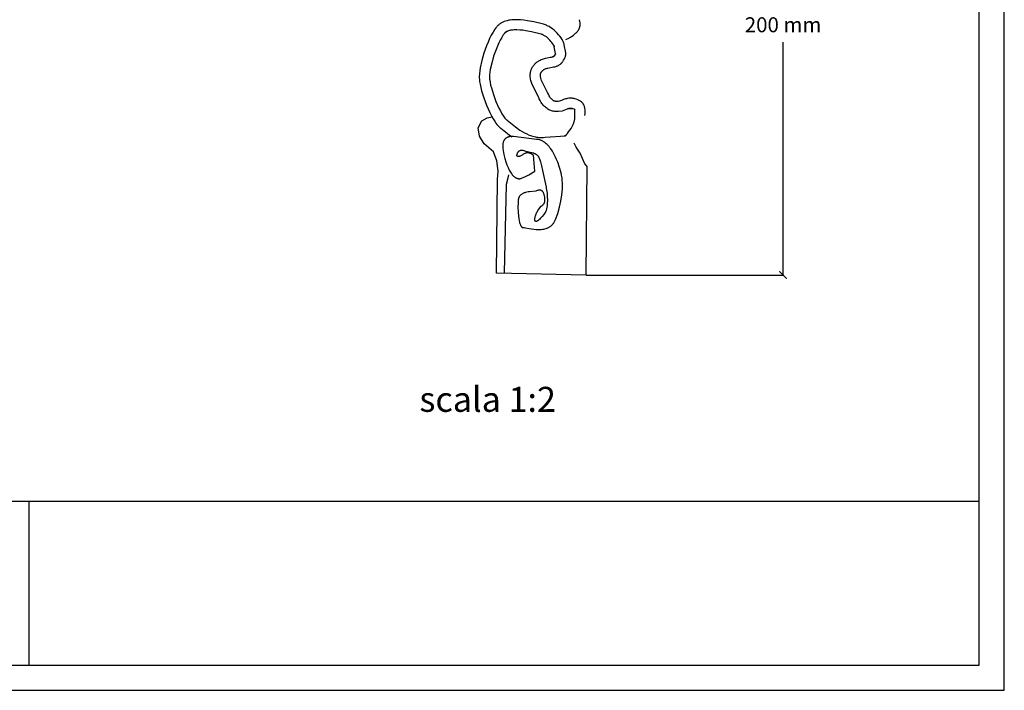
# Model space of a CAD drawing. Units: millimetres. Extents: x 0.015 to 0.405, y 0.015 to 0.282.
# Drawn here: x 0.208 to 0.405, y 0.015 to 0.149 of the extents above; entities that cross this region are included whole.
import ezdxf

# ---------------------------------------------------------------- set-up
doc = ezdxf.new("R2010")
doc.units = ezdxf.units.MM
for name, color, linetype in [('Dimensione', 150, 'Continuous'), ('Eurostyl', 233, 'Continuous'), ('Table', 3, 'Continuous'), ('Text', 4, 'Continuous')]:
    doc.layers.add(name, color=color, linetype=linetype)
doc.styles.add('Arial', font='ARIAL.TTF')
doc.styles.add('ROMANS', font='romans')
doc.dimstyles.new('Bovelacci', dxfattribs={"dimscale": 0.001, "dimtxt": 3, "dimasz": 1.5, "dimexe": 0.18, "dimexo": 0.0625, "dimgap": 2, "dimtad": 0, "dimtih": 1, "dimtoh": 1, "dimzin": 0, "dimdsep": 46, "dimtxsty": 'ROMANS', "dimblk": 'ARCHTICK', "dimcen": 0, "dimclrd": 5, "dimclre": 5, "dimclrt": 4, "dimadec": 0, "dimazin": 0, "dimtfac": 1, "dimtofl": 0, "dimtmove": 2, "dimatfit": 3, "dimfxl": 1, "dimtolj": 1, "dimtzin": 0, "dimarcsym": 0})

# ---------------------------------------------------------------- blocks, each defined once
blk = doc.blocks.new('_ArchTick')
at = {"color": 0, "linetype": 'ByBlock', "const_width": 0.15}
blk.add_lwpolyline([(-0.5, -0.5), (0.5, 0.5)], dxfattribs=at)
blk = doc.blocks.new('*D12')
at = {"layer": 'Defpoints', "color": 0}
for p in [(0.3233, 0.19805), (0.32133, 0.098), (0.36078, 0.098)]:
    blk.add_point(p, dxfattribs=at)
at = {"layer": 'Dimensione', "color": 5, "lineweight": -2}
for p, q in [((0.32336, 0.19805), (0.36096, 0.19805)), ((0.36078, 0.19805), (0.36078, 0.15153)), ((0.36078, 0.098), (0.36078, 0.14453)), ((0.32139, 0.098), (0.36096, 0.098))]:
    blk.add_line(p, q, dxfattribs=at)
at = {"layer": 'Dimensione', "color": 5, "lineweight": -2, "xscale": 0.0015, "yscale": 0.0015, "zscale": 0.0015}
for p, rotation in [((0.36078, 0.19805), 90), ((0.36078, 0.098), 270)]:
    blk.add_blockref('_ArchTick', p, dxfattribs=dict(at, rotation=rotation))
at = {"layer": 'Dimensione', "color": 4, "insert": (0.36078, 0.14803), "char_height": 0.003, "attachment_point": 5, "style": 'ROMANS'}
blk.add_mtext('\\A1;200 mm', dxfattribs=at)

msp = doc.modelspace()

# ---------------------------------------------------------------- linework, layer by layer
at = {"layer": 'Dimensione', "color": 1}
msp.add_line((0.32139, 0.098), (0.30348, 0.09836), dxfattribs=at)
at = {"layer": 'Dimensione', "color": 2}
for points in [[(0.30348, 0.09836), (0.30371, 0.1171), (0.30383, 0.11874), (0.30359, 0.12085), (0.30289, 0.1226), (0.30102, 0.12424), (0.30008, 0.12577), (0.29985, 0.12741), (0.30055, 0.12881), (0.3016, 0.1294), (0.30266, 0.12963)], [(0.32139, 0.098), (0.32163, 0.11968), (0.32116, 0.12026), (0.32022, 0.12237), (0.3194, 0.12354), (0.31905, 0.12436)], [(0.30512, 0.09847), (0.30547, 0.11616), (0.30582, 0.11745), (0.30594, 0.11804)]]:
    msp.add_lwpolyline(points, dxfattribs=at)
at = {"layer": 'Eurostyl', "color": 2}
for points in [[(0.32117, 0.12987), (0.32119, 0.13035), (0.3212, 0.13082), (0.32119, 0.13104), (0.32117, 0.13127), (0.32115, 0.13138), (0.32113, 0.13149), (0.32111, 0.13159), (0.32108, 0.1317), (0.32104, 0.1318), (0.321, 0.1319), (0.32096, 0.132), (0.32091, 0.1321), (0.32085, 0.13219), (0.32079, 0.13228), (0.32072, 0.13237), (0.32064, 0.13246), (0.32056, 0.13254), (0.32047, 0.13263), (0.32037, 0.1327), (0.32026, 0.13278), (0.32014, 0.13285), (0.32002, 0.13292), (0.31988, 0.13298), (0.31974, 0.13305), (0.31945, 0.13315), (0.31917, 0.13323), (0.31903, 0.13327), (0.3189, 0.13329), (0.31877, 0.13331), (0.31865, 0.13333), (0.31852, 0.13334), (0.3184, 0.13335), (0.31828, 0.13335), (0.31816, 0.13335), (0.31793, 0.13333), (0.31771, 0.1333), (0.31749, 0.13326), (0.31728, 0.13321), (0.31708, 0.13314), (0.31687, 0.13307), (0.31648, 0.1329), (0.31609, 0.13273), (0.31579, 0.1327), (0.31565, 0.1327), (0.3155, 0.1327), (0.31542, 0.13271), (0.31535, 0.13271), (0.31527, 0.13273), (0.3152, 0.13274), (0.31512, 0.13276), (0.31505, 0.13279), (0.31498, 0.13282), (0.3149, 0.13286), (0.31483, 0.1329), (0.31475, 0.13295), (0.31468, 0.133), (0.3146, 0.13306), (0.31453, 0.13313), (0.31446, 0.13321), (0.31438, 0.13329), (0.31431, 0.13339), (0.31423, 0.13349), (0.31416, 0.1336), (0.31401, 0.13385), (0.31386, 0.13414), (0.31371, 0.13447), (0.3125, 0.13691), (0.3124, 0.13717), (0.31236, 0.13729), (0.31233, 0.13742), (0.3123, 0.13754), (0.31228, 0.13765), (0.31227, 0.13777), (0.31226, 0.13783), (0.31226, 0.13789), (0.31226, 0.13794), (0.31227, 0.138), (0.31227, 0.13806), (0.31228, 0.13811), (0.31229, 0.13817), (0.31231, 0.13822), (0.31232, 0.13828), (0.31234, 0.13833), (0.31237, 0.13839), (0.31239, 0.13844), (0.31242, 0.13849), (0.31245, 0.13855), (0.31248, 0.1386), (0.31252, 0.13865), (0.31256, 0.1387), (0.3126, 0.13876), (0.31265, 0.13881), (0.31269, 0.13885), (0.31274, 0.1389), (0.31279, 0.13894), (0.31284, 0.13898), (0.3129, 0.13902), (0.31295, 0.13906), (0.31301, 0.13909), (0.31312, 0.13915), (0.31324, 0.13921), (0.31336, 0.13926), (0.31349, 0.1393), (0.31362, 0.13934), (0.31376, 0.13937), (0.31403, 0.13943), (0.3146, 0.13953), (0.31489, 0.13959), (0.31518, 0.13965), (0.31533, 0.13969), (0.31547, 0.13974), (0.31561, 0.13979), (0.31575, 0.13985), (0.31588, 0.13992), (0.31601, 0.13999), (0.31614, 0.14007), (0.31627, 0.14017), (0.31633, 0.14022), (0.31639, 0.14027), (0.31645, 0.14033), (0.31651, 0.14039), (0.31656, 0.14045), (0.31662, 0.14052), (0.31667, 0.14059), (0.31673, 0.14066), (0.31691, 0.14094), (0.31706, 0.14121), (0.31713, 0.14133), (0.31718, 0.14145), (0.31723, 0.14156), (0.31727, 0.14167), (0.3173, 0.14178), (0.31732, 0.14188), (0.31734, 0.14198), (0.31736, 0.14208), (0.31736, 0.14217), (0.31737, 0.14226), (0.31737, 0.14235), (0.31736, 0.14244), (0.31704, 0.14399), (0.31703, 0.14405), (0.31702, 0.14411), (0.31699, 0.14424), (0.31695, 0.14437), (0.3169, 0.14451), (0.31684, 0.14466), (0.31677, 0.1448), (0.31669, 0.14495), (0.3166, 0.1451), (0.3164, 0.14541), (0.31617, 0.14573), (0.31591, 0.14604), (0.31564, 0.14635), (0.31534, 0.14665), (0.31502, 0.14694), (0.31469, 0.1472), (0.31434, 0.14745), (0.31399, 0.14767), (0.31381, 0.14776), (0.31364, 0.14785), (0.31346, 0.14793), (0.31328, 0.148), (0.3131, 0.14807), (0.31292, 0.14812), (0.31094, 0.1486), (0.30966, 0.14884), (0.30899, 0.14894), (0.3083, 0.14901), (0.30761, 0.14904), (0.30693, 0.14903), (0.30659, 0.14901), (0.30626, 0.14897), (0.30594, 0.14892), (0.30562, 0.14885), (0.30532, 0.14877), (0.30503, 0.14867), (0.30488, 0.14861), (0.30474, 0.14855), (0.30461, 0.14848), (0.30448, 0.14841), (0.30435, 0.14833), (0.30422, 0.14825), (0.3041, 0.14816), (0.30398, 0.14807), (0.30387, 0.14797), (0.30376, 0.14787), (0.30366, 0.14776), (0.30356, 0.14764), (0.30337, 0.14739), (0.30318, 0.14713), (0.30281, 0.14656), (0.30246, 0.14593), (0.30212, 0.14527), (0.3018, 0.14457), (0.30151, 0.14384), (0.30098, 0.14235), (0.30056, 0.14086), (0.30026, 0.13945), (0.30016, 0.1388), (0.30009, 0.1382), (0.30006, 0.13765), (0.30006, 0.1374), (0.30007, 0.13717), (0.30009, 0.13694), (0.30012, 0.13668), (0.30022, 0.13613), (0.30035, 0.13551), (0.30052, 0.13485), (0.30095, 0.13343), (0.3015, 0.13196), (0.30213, 0.13052), (0.30248, 0.12984), (0.30284, 0.12921), (0.30321, 0.12863), (0.30339, 0.12836), (0.30358, 0.12812), (0.30377, 0.12789), (0.30397, 0.12768), (0.30416, 0.1275), (0.30426, 0.12741), (0.30435, 0.12734), (0.30606, 0.126), (0.30654, 0.12566)], [(0.31736, 0.1451), (0.31748, 0.14515), (0.31781, 0.1453), (0.31826, 0.14555), (0.31852, 0.14571), (0.31879, 0.14589), (0.31905, 0.1461), (0.31918, 0.14621), (0.31931, 0.14633), (0.31944, 0.14645), (0.31955, 0.14657), (0.31967, 0.1467), (0.31977, 0.14684), (0.31987, 0.14698), (0.31995, 0.14713), (0.31999, 0.14721), (0.32003, 0.14728), (0.32006, 0.14736), (0.32009, 0.14744), (0.32012, 0.14752), (0.32015, 0.1476), (0.32017, 0.14768), (0.32018, 0.14777), (0.3202, 0.14785), (0.32021, 0.14794), (0.32021, 0.14803), (0.32022, 0.14812), (0.32021, 0.14829), (0.3202, 0.14846), (0.32017, 0.14861), (0.32014, 0.14877), (0.3201, 0.14891), (0.32006, 0.14905)]]:
    msp.add_lwpolyline(points, dxfattribs=at)
msp.add_lwpolyline([(0.31914, 0.12994), (0.31916, 0.13042), (0.31917, 0.13079), (0.31916, 0.1309), (0.31915, 0.13102), (0.31914, 0.13108, 0.009396), (0.31916, 0.131), (0.31914, 0.13111, 0.010254), (0.31915, 0.13103), (0.31914, 0.13108), (0.31908, 0.13112, 0.013158), (0.31917, 0.13107), (0.31904, 0.13114, 0.012477), (0.31913, 0.13109), (0.319, 0.13116, 0.011754), (0.31909, 0.13112), (0.31899, 0.13116), (0.31881, 0.13122), (0.31865, 0.13127), (0.31856, 0.13129, 0.00871), (0.31863, 0.13128), (0.3185, 0.1313, 0.008863), (0.31857, 0.13129), (0.31844, 0.13131, 0.008958), (0.31851, 0.1313), (0.31839, 0.13132, 0.009038), (0.31846, 0.13131), (0.31833, 0.13132, 0.009064), (0.31841, 0.13131), (0.31828, 0.13132, 0.009026), (0.31836, 0.13132), (0.31824, 0.13132, 0.00896), (0.31831, 0.13132), (0.31825, 0.13132), (0.31814, 0.13131), (0.31798, 0.13129, 0.015618), (0.31811, 0.13131), (0.31795, 0.13128), (0.31784, 0.13125), (0.31772, 0.13122), (0.31761, 0.13117), (0.31729, 0.13104), (0.31661, 0.13074), (0.31592, 0.13068), (0.31566, 0.13067), (0.3154, 0.13067), (0.31522, 0.13068), (0.31506, 0.1307), (0.31488, 0.13073), (0.3147, 0.13077), (0.31452, 0.13083), (0.31433, 0.13089), (0.31414, 0.13097), (0.31396, 0.13106), (0.31377, 0.13116), (0.3136, 0.13128), (0.31343, 0.1314), (0.31327, 0.13154), (0.31311, 0.13168), (0.31296, 0.13183), (0.31283, 0.13199), (0.31269, 0.13215), (0.31257, 0.13232), (0.31244, 0.13251), (0.31223, 0.13287), (0.31203, 0.13326), (0.31187, 0.13361), (0.31064, 0.13609), (0.31049, 0.13648), (0.31042, 0.13669), (0.31036, 0.13691), (0.31031, 0.13714), (0.31026, 0.13738), (0.31024, 0.13762), (0.31023, 0.13777), (0.31023, 0.1379), (0.31023, 0.13804), (0.31024, 0.13818), (0.31026, 0.13833), (0.31028, 0.13847), (0.31031, 0.13862), (0.31035, 0.13876), (0.31039, 0.13891), (0.31044, 0.13905), (0.3105, 0.13919), (0.31057, 0.13933), (0.31063, 0.13947), (0.31071, 0.1396), (0.31079, 0.13972), (0.31088, 0.13985), (0.31097, 0.13996), (0.31106, 0.14008), (0.31116, 0.1402), (0.31127, 0.14031), (0.31139, 0.14041), (0.3115, 0.14051), (0.31162, 0.14061), (0.31174, 0.14069), (0.31186, 0.14077), (0.31199, 0.14085), (0.31222, 0.14097), (0.31245, 0.14108), (0.31267, 0.14117), (0.31289, 0.14124), (0.31309, 0.1413), (0.3133, 0.14135), (0.31365, 0.14142), (0.31424, 0.14153), (0.31447, 0.14157), (0.31468, 0.14162), (0.31478, 0.14165, 0.009229), (0.31471, 0.14163), (0.31485, 0.14167, 0.010652), (0.31477, 0.14164), (0.31491, 0.1417, 0.012045), (0.31481, 0.14166), (0.31495, 0.14172, 0.013382), (0.31485, 0.14167), (0.31499, 0.14174, 0.014613), (0.31488, 0.14168), (0.31502, 0.14176, 0.015725), (0.31491, 0.14169), (0.31504, 0.14178, 0.016626), (0.31493, 0.1417), (0.31505, 0.14179, 0.01288), (0.31497, 0.14173), (0.31503, 0.14178, 0.008796), (0.31498, 0.14173), (0.31504, 0.14179, 0.008856), (0.31498, 0.14174), (0.31504, 0.14179, 0.008907), (0.31499, 0.14174), (0.31505, 0.1418, 0.008937), (0.315, 0.14175), (0.31506, 0.14181, 0.008909), (0.31501, 0.14176), (0.31506, 0.14182, 0.008854), (0.31502, 0.14177), (0.31507, 0.14184, 0.00876), (0.31503, 0.14178), (0.31506, 0.14182), (0.31519, 0.14201), (0.31528, 0.14217), (0.31532, 0.14225, 0.009918), (0.31528, 0.14217), (0.31533, 0.14229, 0.010677), (0.3153, 0.14221), (0.31532, 0.14227), (0.31504, 0.14364), (0.31502, 0.14376, 0.009887), (0.31504, 0.14368), (0.31503, 0.14374, 0.013453), (0.31505, 0.14363), (0.31502, 0.14376, 0.015796), (0.31505, 0.14364), (0.31501, 0.14377, 0.013758), (0.31505, 0.14367), (0.315, 0.1438, 0.012152), (0.31503, 0.14371), (0.31499, 0.14381), (0.31495, 0.14389), (0.31491, 0.14397), (0.31487, 0.14405), (0.31472, 0.14426), (0.31456, 0.14449), (0.31437, 0.14472), (0.31416, 0.14495), (0.31394, 0.14518), (0.3137, 0.14539), (0.31346, 0.14559), (0.31322, 0.14576), (0.31297, 0.14591), (0.31287, 0.14596), (0.31277, 0.14602), (0.31267, 0.14606), (0.31258, 0.1461), (0.3125, 0.14612), (0.3124, 0.14615), (0.31051, 0.14661), (0.30933, 0.14684), (0.30874, 0.14692), (0.30815, 0.14698), (0.30757, 0.14701), (0.30701, 0.147), (0.30677, 0.14698), (0.30654, 0.14696), (0.30631, 0.14692), (0.30611, 0.14688), (0.30592, 0.14683), (0.30574, 0.14676), (0.30568, 0.14674), (0.30561, 0.14671), (0.30551, 0.14666, 0.009929), (0.30558, 0.1467), (0.30545, 0.14662, 0.010324), (0.30552, 0.14666), (0.30539, 0.14659, 0.010712), (0.30546, 0.14663), (0.30534, 0.14655, 0.011064), (0.30541, 0.1466), (0.30529, 0.14652, 0.011398), (0.30536, 0.14657), (0.30525, 0.14648, 0.011693), (0.30532, 0.14654), (0.30521, 0.14644, 0.011941), (0.30528, 0.14651), (0.30517, 0.1464, 0.012148), (0.30524, 0.14647), (0.30514, 0.14636, 0.012299), (0.3052, 0.14644), (0.30513, 0.14636), (0.30499, 0.14618), (0.30486, 0.14599), (0.30455, 0.14551), (0.30425, 0.14498), (0.30396, 0.14439), (0.30367, 0.14376), (0.30341, 0.14312), (0.30292, 0.14173), (0.30253, 0.14037), (0.30226, 0.13908), (0.30217, 0.13853), (0.30211, 0.13803), (0.30209, 0.1376), (0.30209, 0.13744), (0.3021, 0.1373), (0.30211, 0.13715), (0.30213, 0.13698), (0.30221, 0.13651), (0.30232, 0.13598), (0.30247, 0.1354), (0.30288, 0.13408), (0.30338, 0.13272), (0.30397, 0.13139), (0.30427, 0.1308), (0.30458, 0.13025), (0.30489, 0.12976), (0.30503, 0.12957), (0.30517, 0.12939), (0.3053, 0.12923), (0.30541, 0.12911), (0.30553, 0.129), (0.30556, 0.12897), (0.30561, 0.12893), (0.30727, 0.12763), (0.30817, 0.12699), (0.30861, 0.12671), (0.30907, 0.12644), (0.30954, 0.1262), (0.31004, 0.12598), (0.31026, 0.1259), (0.31051, 0.12581), (0.31075, 0.12574), (0.311, 0.12567), (0.31126, 0.12562), (0.31151, 0.12557), (0.31177, 0.12554), (0.31204, 0.12552), (0.31231, 0.12551), (0.31259, 0.12551), (0.31287, 0.12552), (0.31323, 0.12555), (0.31729, 0.12585, 0.028153), (0.31706, 0.12582), (0.31722, 0.12585, 0.011689), (0.31712, 0.12583), (0.31727, 0.12586, 0.013364), (0.31717, 0.12584), (0.31731, 0.12588, 0.014796), (0.31719, 0.12584), (0.31733, 0.12589, 0.015891), (0.31721, 0.12584), (0.31734, 0.1259, 0.016471), (0.31722, 0.12584), (0.31735, 0.12591, 0.016537), (0.31723, 0.12584), (0.31735, 0.12592, 0.016112), (0.31724, 0.12585), (0.31737, 0.12593, 0.015212), (0.31727, 0.12586), (0.31739, 0.12596, 0.014001), (0.31731, 0.12589), (0.31743, 0.126, 0.0126), (0.31736, 0.12593), (0.31745, 0.12602), (0.31751, 0.12608), (0.3177, 0.12631), (0.31792, 0.1266), (0.31839, 0.1273), (0.31855, 0.12757), (0.31869, 0.12783), (0.31881, 0.12807), (0.31889, 0.12828), (0.31896, 0.12846), (0.31902, 0.12863), (0.31905, 0.12878), (0.31908, 0.12892), (0.3191, 0.12906), (0.31912, 0.12918), (0.31913, 0.12951)], format="xyb", close=True, dxfattribs=at)
msp.add_lwpolyline([(0.31133, 0.1148), (0.31011, 0.11466), (0.30982, 0.11462), (0.30954, 0.11456), (0.30927, 0.11449), (0.30915, 0.11445), (0.30902, 0.11441), (0.3089, 0.11436), (0.30879, 0.11431), (0.30868, 0.11426), (0.30858, 0.1142), (0.30848, 0.11413), (0.30839, 0.11406), (0.30834, 0.11403), (0.3083, 0.11399), (0.30826, 0.11395), (0.30822, 0.11391), (0.30818, 0.11387), (0.30815, 0.11383), (0.30811, 0.11378), (0.30808, 0.11374), (0.30805, 0.11369), (0.30802, 0.11364), (0.308, 0.11359), (0.30797, 0.11354), (0.30795, 0.11348), (0.30793, 0.11343), (0.30791, 0.11337), (0.30789, 0.11331), (0.30787, 0.11325), (0.30786, 0.11319), (0.30785, 0.11312), (0.30784, 0.11306), (0.30782, 0.11276), (0.3078, 0.11241), (0.30779, 0.11159), (0.30782, 0.11067), (0.3079, 0.10975), (0.30796, 0.1093), (0.30803, 0.10889), (0.30812, 0.10851), (0.30817, 0.10833), (0.30822, 0.10817), (0.30828, 0.10803), (0.30831, 0.10796), (0.30834, 0.1079), (0.30837, 0.10784), (0.3084, 0.10778), (0.30844, 0.10773), (0.30847, 0.10769), (0.30849, 0.10767), (0.30851, 0.10765), (0.30853, 0.10763), (0.30855, 0.10761), (0.30857, 0.10759), (0.30859, 0.10758), (0.30861, 0.10757), (0.30863, 0.10755), (0.30865, 0.10754), (0.30867, 0.10753), (0.30869, 0.10753), (0.30871, 0.10752), (0.30873, 0.10751), (0.30875, 0.10751), (0.30877, 0.10751), (0.30879, 0.10751), (0.30884, 0.10751), (0.30889, 0.1075), (0.30901, 0.10749), (0.3093, 0.10744), (0.31003, 0.10731), (0.31094, 0.10717), (0.31143, 0.10713), (0.31193, 0.10711), (0.31218, 0.10712), (0.31243, 0.10713), (0.31268, 0.10716), (0.31293, 0.1072), (0.31318, 0.10725), (0.31342, 0.10732), (0.31354, 0.10736), (0.31365, 0.1074), (0.31377, 0.10745), (0.31388, 0.10751), (0.31399, 0.10757), (0.3141, 0.10763), (0.31421, 0.1077), (0.31431, 0.10777), (0.31441, 0.10785), (0.31451, 0.10793), (0.3146, 0.10802), (0.31469, 0.10811), (0.31478, 0.10821), (0.31487, 0.10832), (0.31495, 0.10843), (0.31503, 0.10855), (0.3151, 0.10868), (0.31517, 0.10881), (0.31524, 0.10895), (0.3153, 0.10909), (0.31574, 0.1103), (0.3161, 0.11154), (0.31637, 0.11278), (0.31657, 0.11401), (0.31663, 0.11462), (0.31667, 0.11521), (0.31669, 0.1158), (0.31668, 0.11637), (0.31665, 0.11692), (0.3166, 0.11745), (0.31651, 0.11796), (0.31641, 0.11845), (0.31612, 0.11947), (0.31573, 0.12056), (0.3155, 0.12112), (0.31524, 0.12168), (0.31496, 0.12222), (0.31466, 0.12274), (0.31434, 0.12322), (0.31417, 0.12346), (0.314, 0.12368), (0.31381, 0.12388), (0.31363, 0.12408), (0.31344, 0.12426), (0.31324, 0.12443), (0.31304, 0.12458), (0.31294, 0.12465), (0.31283, 0.12472), (0.31273, 0.12478), (0.31262, 0.12483), (0.31251, 0.12489), (0.31241, 0.12493), (0.3123, 0.12497), (0.31218, 0.12501), (0.31207, 0.12504), (0.31196, 0.12507), (0.31184, 0.12509), (0.31173, 0.1251), (0.31161, 0.12511), (0.31149, 0.12511), (0.30691, 0.12573), (0.30664, 0.12573), (0.30639, 0.12571), (0.30627, 0.12569), (0.30615, 0.12567), (0.30603, 0.12565), (0.30592, 0.12562), (0.30581, 0.12558), (0.30571, 0.12554), (0.30561, 0.1255), (0.30551, 0.12545), (0.30547, 0.12542), (0.30542, 0.12539), (0.30538, 0.12536), (0.30533, 0.12533), (0.30529, 0.12529), (0.30525, 0.12526), (0.30522, 0.12522), (0.30518, 0.12518), (0.30514, 0.12514), (0.30511, 0.1251), (0.30508, 0.12505), (0.30504, 0.12501), (0.30501, 0.12496), (0.30498, 0.12491), (0.30496, 0.12486), (0.30493, 0.12481), (0.30491, 0.12475), (0.30489, 0.12469), (0.30484, 0.12457), (0.30481, 0.12445), (0.30478, 0.12431), (0.30476, 0.12416), (0.30475, 0.12401), (0.30474, 0.12385), (0.30475, 0.12368), (0.30475, 0.1235), (0.30477, 0.1233), (0.30483, 0.12289), (0.30499, 0.12207), (0.30517, 0.12131), (0.30537, 0.12063), (0.30558, 0.12002), (0.3058, 0.11947), (0.30604, 0.11899), (0.30616, 0.11877), (0.30628, 0.11857), (0.30641, 0.11839), (0.30653, 0.11821), (0.30666, 0.11806), (0.30679, 0.11792), (0.30692, 0.11779), (0.30704, 0.11768), (0.30717, 0.11758), (0.30724, 0.11753), (0.3073, 0.11749), (0.30736, 0.11745), (0.30743, 0.11742), (0.30749, 0.11739), (0.30755, 0.11736), (0.30761, 0.11734), (0.30767, 0.11732), (0.30774, 0.1173), (0.3078, 0.11728), (0.30786, 0.11727), (0.30792, 0.11726), (0.30798, 0.11726), (0.30803, 0.11726), (0.30809, 0.11726), (0.30815, 0.11726), (0.30821, 0.11727), (0.30826, 0.11728), (0.30832, 0.11729), (0.30837, 0.1173), (0.30842, 0.11732), (0.30848, 0.11734), (0.30926, 0.1177), (0.30994, 0.11806), (0.31117, 0.11877), (0.31086, 0.12194), (0.31065, 0.12209), (0.31054, 0.12216), (0.31043, 0.12222), (0.31032, 0.12228), (0.31027, 0.12231), (0.31021, 0.12233), (0.31015, 0.12236), (0.31009, 0.12238), (0.31004, 0.12239), (0.30997, 0.12241), (0.30991, 0.12242), (0.30985, 0.12243), (0.30978, 0.12243), (0.30972, 0.12243), (0.30965, 0.12243), (0.30958, 0.12242), (0.30951, 0.12241), (0.30944, 0.1224), (0.30937, 0.12238), (0.30929, 0.12236), (0.30921, 0.12233), (0.30913, 0.12229), (0.30905, 0.12225), (0.30897, 0.12221), (0.30888, 0.12216), (0.30879, 0.1221), (0.30863, 0.12199), (0.30847, 0.1219), (0.30834, 0.12183), (0.30822, 0.12177), (0.30816, 0.12175), (0.30811, 0.12173), (0.30806, 0.12172), (0.30802, 0.12171), (0.30797, 0.1217), (0.30793, 0.1217), (0.30792, 0.12169), (0.3079, 0.12169), (0.30788, 0.12169), (0.30786, 0.12169), (0.30785, 0.1217), (0.30783, 0.1217), (0.30782, 0.1217), (0.3078, 0.1217), (0.30779, 0.12171), (0.30777, 0.12171), (0.30776, 0.12172), (0.30775, 0.12172), (0.30773, 0.12173), (0.30772, 0.12173), (0.30771, 0.12174), (0.3077, 0.12175), (0.30769, 0.12175), (0.30768, 0.12176), (0.30767, 0.12177), (0.30766, 0.12178), (0.30764, 0.12179), (0.30762, 0.12181), (0.3076, 0.12183), (0.30759, 0.12185), (0.30753, 0.12194), (0.30762, 0.12218), (0.30766, 0.12229), (0.30772, 0.1224), (0.30777, 0.12251), (0.3078, 0.12256), (0.30783, 0.12261), (0.30786, 0.12265), (0.3079, 0.12269), (0.30793, 0.12274), (0.30797, 0.12277), (0.30801, 0.12281), (0.30803, 0.12283), (0.30805, 0.12284), (0.30808, 0.12286), (0.3081, 0.12287), (0.30812, 0.12289), (0.30815, 0.1229), (0.30817, 0.12291), (0.3082, 0.12292), (0.30822, 0.12293), (0.30825, 0.12294), (0.30828, 0.12295), (0.3083, 0.12296), (0.30833, 0.12296), (0.30836, 0.12297), (0.30839, 0.12297), (0.30842, 0.12298), (0.30846, 0.12298), (0.30849, 0.12298), (0.30856, 0.12298), (0.30863, 0.12297), (0.3087, 0.12296), (0.30878, 0.12294), (0.30887, 0.12292), (0.30895, 0.12289), (0.30914, 0.12284), (0.30932, 0.12279), (0.30971, 0.1227), (0.3105, 0.12252), (0.31069, 0.12246), (0.31088, 0.1224), (0.31106, 0.12233), (0.31114, 0.12229), (0.31123, 0.12225), (0.31131, 0.1222), (0.31139, 0.12215), (0.31147, 0.1221), (0.31154, 0.12205), (0.31161, 0.12199), (0.31168, 0.12192), (0.31175, 0.12186), (0.31181, 0.12178), (0.31184, 0.12174), (0.31187, 0.1217), (0.3119, 0.12165), (0.31193, 0.1216), (0.31199, 0.12148), (0.31205, 0.12134), (0.31216, 0.12103), (0.31228, 0.12066), (0.31251, 0.11981), (0.31272, 0.11887), (0.31339, 0.1156), (0.31345, 0.11534), (0.31351, 0.11505), (0.31359, 0.1144), (0.31365, 0.11368), (0.31367, 0.11294), (0.31365, 0.11221), (0.31362, 0.11186), (0.31357, 0.11154), (0.31351, 0.11123), (0.31348, 0.11109), (0.31344, 0.11096), (0.31339, 0.11084), (0.31335, 0.11072), (0.31332, 0.11067), (0.31329, 0.11062), (0.31327, 0.11057), (0.31324, 0.11052), (0.31297, 0.11014), (0.31265, 0.10974), (0.3123, 0.10936), (0.31213, 0.10919), (0.31197, 0.10903), (0.31189, 0.10897), (0.31181, 0.10891), (0.31173, 0.10885), (0.31166, 0.10881), (0.31162, 0.10879), (0.31159, 0.10877), (0.31156, 0.10875), (0.31152, 0.10874), (0.31149, 0.10873), (0.31148, 0.10873), (0.31146, 0.10872), (0.31145, 0.10872), (0.31143, 0.10872), (0.31142, 0.10872), (0.31141, 0.10871), (0.31139, 0.10871), (0.31138, 0.10871), (0.31137, 0.10872), (0.31136, 0.10872), (0.31134, 0.10872), (0.31133, 0.10872), (0.31132, 0.10873), (0.31132, 0.10873), (0.31131, 0.10873), (0.3113, 0.10873), (0.3113, 0.10874), (0.31129, 0.10874), (0.31129, 0.10874), (0.31128, 0.10875), (0.31128, 0.10875), (0.31127, 0.10875), (0.31127, 0.10876), (0.31126, 0.10877), (0.31125, 0.10878), (0.31124, 0.10879), (0.31124, 0.1088), (0.31123, 0.10881), (0.31122, 0.10882), (0.31122, 0.10883), (0.31121, 0.10885), (0.3112, 0.10886), (0.3112, 0.10888), (0.31119, 0.1089), (0.31119, 0.10892), (0.31118, 0.10895), (0.31118, 0.109), (0.31118, 0.10904), (0.31117, 0.10909), (0.31118, 0.1092), (0.31118, 0.1093), (0.31119, 0.1094), (0.3112, 0.1095), (0.31124, 0.10969), (0.31128, 0.10987), (0.31134, 0.11005), (0.31141, 0.11023), (0.31149, 0.11039), (0.31157, 0.11056), (0.31166, 0.11072), (0.31176, 0.11088), (0.31198, 0.11119), (0.31244, 0.11179), (0.31262, 0.11191), (0.31271, 0.11198), (0.31279, 0.11205), (0.31283, 0.11208), (0.31286, 0.11212), (0.3129, 0.11216), (0.31294, 0.11221), (0.31297, 0.11225), (0.313, 0.1123), (0.31303, 0.11235), (0.31306, 0.1124), (0.31308, 0.11246), (0.3131, 0.11252), (0.31312, 0.11259), (0.31314, 0.11266), (0.31316, 0.11273), (0.31317, 0.11281), (0.31317, 0.11289), (0.31318, 0.11297), (0.31318, 0.11306), (0.31318, 0.11316), (0.31316, 0.11337), (0.31313, 0.1136), (0.31308, 0.11385), (0.31305, 0.11398), (0.31301, 0.1141), (0.31298, 0.11421), (0.31294, 0.11431), (0.3129, 0.11441), (0.31286, 0.11449), (0.31282, 0.11457), (0.31277, 0.11464), (0.31275, 0.11467), (0.31272, 0.1147), (0.3127, 0.11473), (0.31268, 0.11475), (0.31265, 0.11478), (0.31263, 0.1148), (0.3126, 0.11482), (0.31257, 0.11484), (0.31255, 0.11486), (0.31252, 0.11488), (0.31249, 0.11489), (0.31247, 0.11491), (0.31244, 0.11492), (0.31241, 0.11493), (0.31238, 0.11494), (0.31235, 0.11495), (0.31232, 0.11496), (0.3123, 0.11497), (0.31227, 0.11497), (0.31224, 0.11498), (0.31218, 0.11498), (0.31211, 0.11498), (0.31205, 0.11498), (0.31199, 0.11498), (0.31193, 0.11497), (0.31186, 0.11496), (0.31173, 0.11493), (0.3116, 0.11489)], close=True, dxfattribs=at)
at = {"layer": 'Table', "color": 2}
for p, q in [((0.405, 0.015), (0.405, 0.282)), ((0.015, 0.015), (0.405, 0.015))]:
    msp.add_line(p, q, dxfattribs=at)
at = {"layer": 'Table'}
for p, q in [((0.4, 0.02), (0.4, 0.277)), ((0.02, 0.05281), (0.4, 0.05281)), ((0.21, 0.05281), (0.21, 0.02)), ((0.02, 0.02), (0.4, 0.02))]:
    msp.add_line(p, q, dxfattribs=at)

# ---------------------------------------------------------------- texts
at = {"layer": 'Text', "style": 'Arial'}
msp.add_text('scala 1:2', height=0.005, dxfattribs=at).set_placement((0.28809, 0.07066))

# ---------------------------------------------------------------- dimensions: what is measured, and where the dimension line sits
at = {"layer": 'Dimensione'}
dim = msp.add_linear_dim(base=(0.36078, 0.098), p1=(0.3233, 0.19805), p2=(0.32133, 0.098), angle=90, text='200 mm', dimstyle='Bovelacci', dxfattribs=at)
dim.commit()
dim.dimension.update_dxf_attribs({"geometry": '*D12', "text_midpoint": (0.36078, 0.14803)})

doc.saveas('drawing.dxf')
